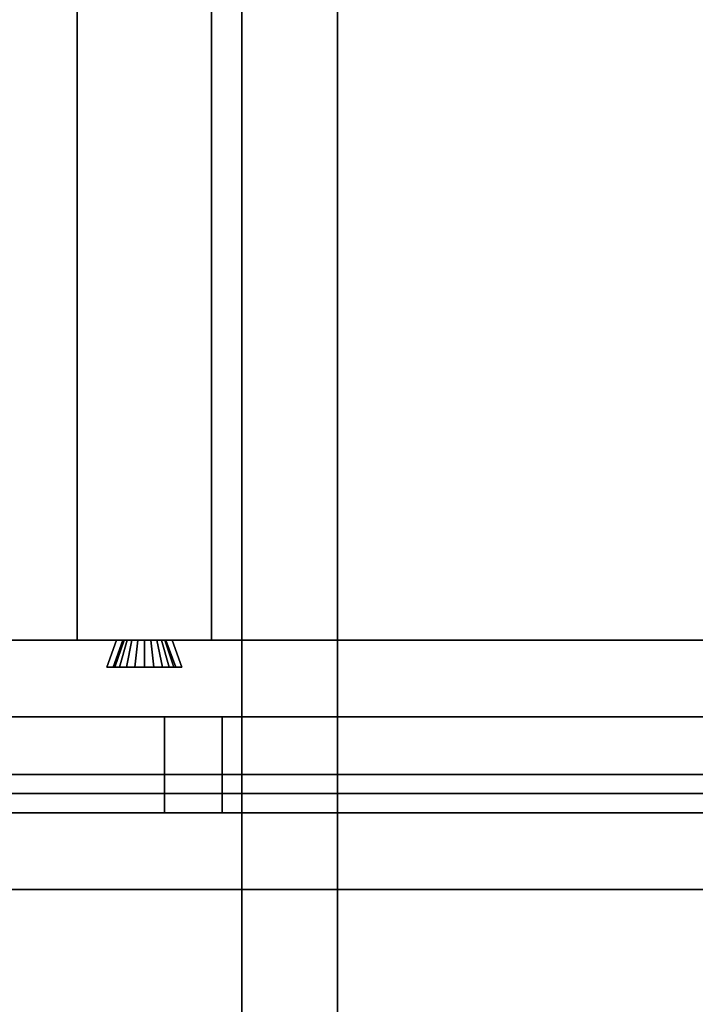
# Model space of a CAD drawing. Extents: x 0.4 to 21.1, y 0.5 to 18.1.
# Drawn here: x 18.9 to 19.6, y 13.7 to 14.7 of the extents above; entities that cross this region are included whole.
import ezdxf

# ---------------------------------------------------------------- set-up
doc = ezdxf.new("R2010")
doc.units = 0
doc.linetypes.add('_SOLID', pattern=[5, 5, 0])
doc.layers.add('Layer2', color=240, linetype='Continuous')
doc.layers.add('SEMA2D', color=7, linetype='Continuous')

msp = doc.modelspace()

# ---------------------------------------------------------------- linework, layer by layer
at = {"layer": 'Layer2', "linetype": 'Continuous'}
for p, q in [((19.0935, 18.03, 2.9815), (19.0935, 12.8026, 5.9996)), ((19.0935, 12.8026, 5.9996), (19.0935, 18.03, 2.9815)), ((19.1935, 18.03, 2.9815), (19.1935, 12.8026, 5.9996)), ((19.1935, 12.8026, 5.9996), (19.1935, 18.03, 2.9815)), ((18.9221, 14.08, 2.6), (18.9221, 17.87, 2.6)), ((18.9221, 17.87, 2.8), (18.9221, 14.08, 2.8)), ((18.9221, 14.08, 2.8), (18.9221, 17.87, 2.8)), ((18.9221, 17.87, 2.6), (18.9221, 14.08, 2.6)), ((19.0621, 17.87, 2.6), (19.0621, 14.08, 2.6)), ((19.0621, 14.08, 2.6), (19.0621, 17.87, 2.6)), ((19.0621, 17.87, 2.8), (19.0621, 14.08, 2.8)), ((19.0621, 14.08, 2.8), (19.0621, 17.87, 2.8)), ((19.0935, 12.9, 5.7124), (19.0935, 14.877, 4.571)), ((19.0935, 14.877, 4.571), (19.0935, 12.9, 5.7124)), ((19.1935, 14.877, 4.571), (19.1935, 12.9, 5.7124)), ((19.1935, 12.9, 5.7124), (19.1935, 14.877, 4.571)), ((16.435, 14.08, 2.56), (20.87, 14.08, 2.56)), ((20.87, 14.08, 2.56), (16.435, 14.08, 2.56)), ((18.3619, 14.08, 2.8), (18.9631, 14.08, 2.8)), ((18.9631, 14.08, 2.8), (18.3619, 14.08, 2.8)), ((19.0621, 14.08, 2.6), (18.9221, 14.08, 2.6)), ((18.9221, 14.08, 2.8), (18.9631, 14.08, 2.8)), ((18.9221, 14.08, 2.6), (18.9221, 14.08, 2.8)), ((18.9631, 14.08, 2.8), (18.9221, 14.08, 2.8)), ((18.9221, 14.08, 2.8), (18.9221, 14.08, 2.6)), ((18.9221, 14.08, 2.6), (19.0621, 14.08, 2.6)), ((18.9529, 14.052, 2.8), (18.9631, 14.08, 2.8)), ((18.9631, 14.08, 2.8), (18.9529, 14.052, 2.8)), ((18.9631, 14.08, 2.8), (18.9529, 14.052, 2.8)), ((18.9529, 14.052, 2.8), (18.9631, 14.08, 2.8)), ((18.9595, 14.052, 2.6511), (18.9697, 14.08, 2.6515)), ((18.9697, 14.08, 2.6515), (18.9595, 14.052, 2.6511)), ((18.9697, 14.08, 2.6515), (18.9595, 14.052, 2.6511)), ((18.9595, 14.052, 2.6511), (18.9697, 14.08, 2.6515)), ((18.971, 14.08, 2.6448), (18.9614, 14.052, 2.6413)), ((18.9614, 14.052, 2.6413), (18.971, 14.08, 2.6448)), ((18.9614, 14.052, 2.6413), (18.971, 14.08, 2.6448)), ((18.971, 14.08, 2.6448), (18.9614, 14.052, 2.6413)), ((18.9631, 14.08, 2.8), (18.9697, 14.08, 2.6515)), ((18.9697, 14.08, 2.6515), (18.9631, 14.08, 2.8)), ((18.9697, 14.08, 2.6515), (18.9631, 14.08, 2.8)), ((18.9631, 14.08, 2.8), (18.9697, 14.08, 2.6515)), ((18.9743, 14.08, 2.6388), (18.9662, 14.052, 2.6326)), ((18.9662, 14.052, 2.6326), (18.9743, 14.08, 2.6388)), ((18.9662, 14.052, 2.6326), (18.9743, 14.08, 2.6388)), ((18.9743, 14.08, 2.6388), (18.9662, 14.052, 2.6326)), ((18.9697, 14.08, 2.6515), (18.971, 14.08, 2.6448)), ((18.971, 14.08, 2.6448), (18.9697, 14.08, 2.6515)), ((18.971, 14.08, 2.6448), (18.9697, 14.08, 2.6515)), ((18.9697, 14.08, 2.6515), (18.971, 14.08, 2.6448)), ((18.971, 14.08, 2.6448), (18.9743, 14.08, 2.6388)), ((18.9743, 14.08, 2.6388), (18.971, 14.08, 2.6448)), ((18.9743, 14.08, 2.6388), (18.971, 14.08, 2.6448)), ((18.971, 14.08, 2.6448), (18.9743, 14.08, 2.6388)), ((18.9792, 14.08, 2.6341), (18.9734, 14.052, 2.6257)), ((18.9734, 14.052, 2.6257), (18.9792, 14.08, 2.6341)), ((18.9734, 14.052, 2.6257), (18.9792, 14.08, 2.6341)), ((18.9792, 14.08, 2.6341), (18.9734, 14.052, 2.6257)), ((18.9743, 14.08, 2.6388), (18.9792, 14.08, 2.6341)), ((18.9792, 14.08, 2.6341), (18.9743, 14.08, 2.6388)), ((18.9792, 14.08, 2.6341), (18.9743, 14.08, 2.6388)), ((18.9743, 14.08, 2.6388), (18.9792, 14.08, 2.6341)), ((18.9792, 14.08, 2.6341), (18.9854, 14.08, 2.631)), ((18.9854, 14.08, 2.631), (18.9792, 14.08, 2.6341)), ((18.9854, 14.08, 2.631), (18.9792, 14.08, 2.6341)), ((18.9792, 14.08, 2.6341), (18.9854, 14.08, 2.631)), ((18.9854, 14.08, 2.631), (18.9823, 14.052, 2.6213)), ((18.9823, 14.052, 2.6213), (18.9854, 14.08, 2.631)), ((18.9823, 14.052, 2.6213), (18.9854, 14.08, 2.631)), ((18.9854, 14.08, 2.631), (18.9823, 14.052, 2.6213)), ((18.9854, 14.08, 2.631), (18.9921, 14.08, 2.63)), ((18.9921, 14.08, 2.63), (18.9854, 14.08, 2.631)), ((18.9921, 14.08, 2.63), (18.9854, 14.08, 2.631)), ((18.9854, 14.08, 2.631), (18.9921, 14.08, 2.63)), ((18.9921, 14.08, 2.63), (18.9989, 14.08, 2.631)), ((18.9989, 14.08, 2.631), (18.9921, 14.08, 2.63)), ((18.9921, 14.08, 2.63), (18.9921, 14.052, 2.6198)), ((18.9921, 14.052, 2.6198), (18.9921, 14.08, 2.63)), ((18.9989, 14.08, 2.631), (18.9921, 14.08, 2.63)), ((18.9921, 14.052, 2.6198), (18.9921, 14.08, 2.63)), ((18.9921, 14.08, 2.63), (18.9989, 14.08, 2.631)), ((18.9921, 14.08, 2.63), (18.9921, 14.052, 2.6198)), ((18.9989, 14.08, 2.631), (19.005, 14.08, 2.6341)), ((19.005, 14.08, 2.6341), (18.9989, 14.08, 2.631)), ((18.9989, 14.08, 2.631), (19.002, 14.052, 2.6213)), ((19.002, 14.052, 2.6213), (18.9989, 14.08, 2.631)), ((19.005, 14.08, 2.6341), (18.9989, 14.08, 2.631)), ((19.002, 14.052, 2.6213), (18.9989, 14.08, 2.631)), ((18.9989, 14.08, 2.631), (19.005, 14.08, 2.6341)), ((18.9989, 14.08, 2.631), (19.002, 14.052, 2.6213)), ((19.005, 14.08, 2.6341), (19.01, 14.08, 2.6388)), ((19.01, 14.08, 2.6388), (19.005, 14.08, 2.6341)), ((19.005, 14.08, 2.6341), (19.0109, 14.052, 2.6257)), ((19.0109, 14.052, 2.6257), (19.005, 14.08, 2.6341)), ((19.01, 14.08, 2.6388), (19.005, 14.08, 2.6341)), ((19.0109, 14.052, 2.6257), (19.005, 14.08, 2.6341)), ((19.005, 14.08, 2.6341), (19.01, 14.08, 2.6388)), ((19.005, 14.08, 2.6341), (19.0109, 14.052, 2.6257)), ((19.01, 14.08, 2.6388), (19.0133, 14.08, 2.6448)), ((19.0133, 14.08, 2.6448), (19.01, 14.08, 2.6388)), ((19.01, 14.08, 2.6388), (19.0181, 14.052, 2.6326)), ((19.0181, 14.052, 2.6326), (19.01, 14.08, 2.6388)), ((19.0133, 14.08, 2.6448), (19.01, 14.08, 2.6388)), ((19.0181, 14.052, 2.6326), (19.01, 14.08, 2.6388)), ((19.01, 14.08, 2.6388), (19.0133, 14.08, 2.6448)), ((19.01, 14.08, 2.6388), (19.0181, 14.052, 2.6326)), ((19.0133, 14.08, 2.6448), (19.0146, 14.08, 2.6515)), ((19.0146, 14.08, 2.6515), (19.0133, 14.08, 2.6448)), ((19.0133, 14.08, 2.6448), (19.0229, 14.052, 2.6413)), ((19.0229, 14.052, 2.6413), (19.0133, 14.08, 2.6448)), ((19.0146, 14.08, 2.6515), (19.0133, 14.08, 2.6448)), ((19.0229, 14.052, 2.6413), (19.0133, 14.08, 2.6448)), ((19.0133, 14.08, 2.6448), (19.0146, 14.08, 2.6515)), ((19.0133, 14.08, 2.6448), (19.0229, 14.052, 2.6413)), ((19.0146, 14.08, 2.6515), (19.0211, 14.08, 2.8)), ((19.0211, 14.08, 2.8), (19.0146, 14.08, 2.6515)), ((19.0146, 14.08, 2.6515), (19.0248, 14.052, 2.6511)), ((19.0248, 14.052, 2.6511), (19.0146, 14.08, 2.6515)), ((19.0211, 14.08, 2.8), (19.0146, 14.08, 2.6515)), ((19.0248, 14.052, 2.6511), (19.0146, 14.08, 2.6515)), ((19.0146, 14.08, 2.6515), (19.0211, 14.08, 2.8)), ((19.0146, 14.08, 2.6515), (19.0248, 14.052, 2.6511)), ((19.0211, 14.08, 2.8), (19.6224, 14.08, 2.8)), ((19.6224, 14.08, 2.8), (19.0211, 14.08, 2.8)), ((19.0211, 14.08, 2.8), (19.0313, 14.052, 2.8)), ((19.0313, 14.052, 2.8), (19.0211, 14.08, 2.8)), ((19.0211, 14.08, 2.8), (19.0621, 14.08, 2.8)), ((19.0313, 14.052, 2.8), (19.0211, 14.08, 2.8)), ((19.0621, 14.08, 2.8), (19.0211, 14.08, 2.8)), ((19.0211, 14.08, 2.8), (19.0313, 14.052, 2.8)), ((19.0621, 14.08, 2.8), (19.0621, 14.08, 2.6)), ((19.0621, 14.08, 2.6), (19.0621, 14.08, 2.8)), ((19.0313, 14.052, 2.8), (18.9529, 14.052, 2.8)), ((18.9529, 14.052, 2.8), (18.9595, 14.052, 2.6511)), ((18.9595, 14.052, 2.6511), (18.9529, 14.052, 2.8)), ((18.9529, 14.052, 2.8), (19.0313, 14.052, 2.8)), ((18.9529, 14.052, 2.8), (19.0313, 14.052, 2.8)), ((18.9595, 14.052, 2.6511), (18.9529, 14.052, 2.8)), ((19.0313, 14.052, 2.8), (18.9529, 14.052, 2.8)), ((18.9529, 14.052, 2.8), (18.9595, 14.052, 2.6511)), ((18.9614, 14.052, 2.6413), (18.9595, 14.052, 2.6511)), ((18.9595, 14.052, 2.6511), (18.9614, 14.052, 2.6413)), ((18.9595, 14.052, 2.6511), (18.9614, 14.052, 2.6413)), ((18.9614, 14.052, 2.6413), (18.9595, 14.052, 2.6511)), ((18.9662, 14.052, 2.6326), (18.9614, 14.052, 2.6413)), ((18.9614, 14.052, 2.6413), (18.9662, 14.052, 2.6326)), ((18.9614, 14.052, 2.6413), (18.9662, 14.052, 2.6326)), ((18.9662, 14.052, 2.6326), (18.9614, 14.052, 2.6413)), ((18.9734, 14.052, 2.6257), (18.9662, 14.052, 2.6326)), ((18.9662, 14.052, 2.6326), (18.9734, 14.052, 2.6257)), ((18.9662, 14.052, 2.6326), (18.9734, 14.052, 2.6257)), ((18.9734, 14.052, 2.6257), (18.9662, 14.052, 2.6326)), ((18.9823, 14.052, 2.6213), (18.9734, 14.052, 2.6257)), ((18.9734, 14.052, 2.6257), (18.9823, 14.052, 2.6213)), ((18.9734, 14.052, 2.6257), (18.9823, 14.052, 2.6213)), ((18.9823, 14.052, 2.6213), (18.9734, 14.052, 2.6257)), ((18.9921, 14.052, 2.6198), (18.9823, 14.052, 2.6213)), ((18.9823, 14.052, 2.6213), (18.9921, 14.052, 2.6198)), ((18.9823, 14.052, 2.6213), (18.9921, 14.052, 2.6198)), ((18.9921, 14.052, 2.6198), (18.9823, 14.052, 2.6213)), ((19.002, 14.052, 2.6213), (18.9921, 14.052, 2.6198)), ((18.9921, 14.052, 2.6198), (19.002, 14.052, 2.6213)), ((18.9921, 14.052, 2.6198), (19.002, 14.052, 2.6213)), ((19.002, 14.052, 2.6213), (18.9921, 14.052, 2.6198)), ((19.0109, 14.052, 2.6257), (19.002, 14.052, 2.6213)), ((19.002, 14.052, 2.6213), (19.0109, 14.052, 2.6257)), ((19.002, 14.052, 2.6213), (19.0109, 14.052, 2.6257)), ((19.0109, 14.052, 2.6257), (19.002, 14.052, 2.6213)), ((19.0181, 14.052, 2.6326), (19.0109, 14.052, 2.6257)), ((19.0109, 14.052, 2.6257), (19.0181, 14.052, 2.6326)), ((19.0109, 14.052, 2.6257), (19.0181, 14.052, 2.6326)), ((19.0181, 14.052, 2.6326), (19.0109, 14.052, 2.6257)), ((19.0229, 14.052, 2.6413), (19.0181, 14.052, 2.6326)), ((19.0181, 14.052, 2.6326), (19.0229, 14.052, 2.6413)), ((19.0181, 14.052, 2.6326), (19.0229, 14.052, 2.6413)), ((19.0229, 14.052, 2.6413), (19.0181, 14.052, 2.6326)), ((19.0248, 14.052, 2.6511), (19.0229, 14.052, 2.6413)), ((19.0229, 14.052, 2.6413), (19.0248, 14.052, 2.6511)), ((19.0229, 14.052, 2.6413), (19.0248, 14.052, 2.6511)), ((19.0248, 14.052, 2.6511), (19.0229, 14.052, 2.6413)), ((19.0248, 14.052, 2.6511), (19.0313, 14.052, 2.8)), ((19.0313, 14.052, 2.8), (19.0248, 14.052, 2.6511)), ((19.0313, 14.052, 2.8), (19.0248, 14.052, 2.6511)), ((19.0248, 14.052, 2.6511), (19.0313, 14.052, 2.8)), ((16.399, 14, -0.2), (20.948, 14, -0.2)), ((16.399, 14, -0.14), (20.948, 14, -0.14)), ((20.948, 14, -0.2), (16.399, 14, -0.2)), ((20.948, 14, -0.14), (16.399, 14, -0.14)), ((16.399, 14, -0.14), (20.948, 14, -0.14)), ((20.948, 14, -0.14), (16.399, 14, -0.14)), ((20.948, 14, 2.56), (16.399, 14, 2.56)), ((16.399, 14, 2.56), (20.948, 14, 2.56)), ((18.448, 14, -0.08), (19.013, 14, -0.08)), ((19.013, 14, -0.08), (18.448, 14, -0.08)), ((19.013, 14, 2.5), (18.448, 14, 2.5)), ((18.448, 14, 2.5), (19.013, 14, 2.5)), ((19.013, 14, -0.08), (19.013, 14, -0.09)), ((19.013, 14, -0.09), (19.073, 14, -0.09)), ((19.013, 13.9, -0.08), (19.013, 14, -0.08)), ((19.073, 14, -0.09), (19.013, 14, -0.09)), ((19.013, 14, -0.09), (19.013, 13.9, -0.09)), ((19.013, 13.9, -0.09), (19.013, 14, -0.09)), ((19.013, 14, -0.09), (19.013, 14, -0.08)), ((19.013, 14, -0.08), (19.013, 13.9, -0.08)), ((19.073, 14, 2.51), (19.013, 14, 2.51)), ((19.013, 14, 2.51), (19.013, 14, 2.5)), ((19.013, 14, 2.5), (19.013, 13.9, 2.5)), ((19.013, 13.9, 2.51), (19.013, 14, 2.51)), ((19.013, 14, 2.51), (19.073, 14, 2.51)), ((19.013, 13.9, 2.5), (19.013, 14, 2.5)), ((19.013, 14, 2.5), (19.013, 14, 2.51)), ((19.013, 14, 2.51), (19.013, 13.9, 2.51)), ((19.073, 14, -0.09), (19.013, 14, -0.09)), ((19.013, 14, -0.09), (19.013, 14, 2.51)), ((19.013, 14, 2.51), (19.073, 14, 2.51)), ((19.013, 14, -0.09), (19.013, 13.9, -0.09)), ((19.013, 13.9, 2.51), (19.013, 14, 2.51)), ((19.013, 14, 2.51), (19.013, 14, -0.09)), ((19.013, 13.9, -0.09), (19.013, 14, -0.09)), ((19.013, 14, -0.09), (19.073, 14, -0.09)), ((19.073, 14, 2.51), (19.013, 14, 2.51)), ((19.013, 14, 2.51), (19.013, 13.9, 2.51)), ((19.073, 14, -0.09), (19.073, 14, -0.08)), ((19.073, 14, -0.08), (19.638, 14, -0.08)), ((19.638, 14, -0.08), (19.073, 14, -0.08)), ((19.073, 14, -0.08), (19.073, 13.9, -0.08)), ((19.073, 13.9, -0.09), (19.073, 14, -0.09)), ((19.073, 13.9, -0.08), (19.073, 14, -0.08)), ((19.073, 14, -0.08), (19.073, 14, -0.09)), ((19.073, 14, -0.09), (19.073, 13.9, -0.09)), ((19.638, 14, 2.5), (19.073, 14, 2.5)), ((19.073, 14, 2.5), (19.073, 14, 2.51)), ((19.073, 14, 2.5), (19.638, 14, 2.5)), ((19.073, 13.9, 2.5), (19.073, 14, 2.5)), ((19.073, 14, 2.51), (19.073, 13.9, 2.51)), ((19.073, 13.9, 2.51), (19.073, 14, 2.51)), ((19.073, 14, 2.51), (19.073, 14, 2.5)), ((19.073, 14, 2.5), (19.073, 13.9, 2.5)), ((19.073, 13.9, -0.09), (19.073, 14, -0.09)), ((19.073, 14, -0.09), (19.073, 14, 2.51)), ((19.073, 14, 2.51), (19.073, 13.9, 2.51)), ((19.073, 14, 2.51), (19.073, 14, -0.09)), ((19.073, 14, -0.09), (19.073, 13.9, -0.09)), ((19.073, 13.9, 2.51), (19.073, 14, 2.51)), ((20.87, 13.94, 2.56), (16.435, 13.94, 2.56)), ((16.435, 13.94, 2.8), (20.87, 13.94, 2.8)), ((16.435, 13.94, 2.56), (20.87, 13.94, 2.56)), ((20.87, 13.94, 2.8), (16.435, 13.94, 2.8)), ((16.435, 13.92, 2.56), (20.87, 13.92, 2.56)), ((20.87, 13.92, 2.8), (16.435, 13.92, 2.8)), ((16.435, 13.92, 2.8), (20.87, 13.92, 2.8)), ((20.87, 13.92, 2.56), (16.435, 13.92, 2.56)), ((16.399, 13.9, -0.2), (20.948, 13.9, -0.2)), ((20.948, 13.9, -0.14), (16.399, 13.9, -0.14)), ((20.948, 13.9, -0.2), (16.399, 13.9, -0.2)), ((16.399, 13.9, -0.14), (20.948, 13.9, -0.14)), ((16.399, 13.9, -0.14), (20.948, 13.9, -0.14)), ((20.948, 13.9, -0.14), (16.399, 13.9, -0.14)), ((20.948, 13.9, 2.56), (16.399, 13.9, 2.56)), ((16.399, 13.9, 2.56), (20.948, 13.9, 2.56)), ((19.013, 13.9, -0.08), (18.448, 13.9, -0.08)), ((18.448, 13.9, -0.08), (19.013, 13.9, -0.08)), ((18.448, 13.9, 2.5), (19.013, 13.9, 2.5)), ((19.013, 13.9, 2.5), (18.448, 13.9, 2.5)), ((19.073, 13.9, -0.09), (19.013, 13.9, -0.09)), ((19.013, 13.9, -0.09), (19.013, 13.9, -0.08)), ((19.013, 13.9, -0.09), (19.073, 13.9, -0.09)), ((19.013, 13.9, -0.08), (19.013, 13.9, -0.09)), ((19.013, 13.9, 2.5), (19.013, 13.9, 2.51)), ((19.013, 13.9, 2.51), (19.073, 13.9, 2.51)), ((19.073, 13.9, 2.51), (19.013, 13.9, 2.51)), ((19.013, 13.9, 2.51), (19.013, 13.9, 2.5)), ((19.073, 13.9, 2.51), (19.013, 13.9, 2.51)), ((19.013, 13.9, 2.51), (19.013, 13.9, -0.09)), ((19.013, 13.9, -0.09), (19.073, 13.9, -0.09)), ((19.013, 13.9, -0.09), (19.013, 13.9, 2.51)), ((19.073, 13.9, -0.09), (19.013, 13.9, -0.09)), ((19.013, 13.9, 2.51), (19.073, 13.9, 2.51)), ((19.638, 13.9, -0.08), (19.073, 13.9, -0.08)), ((19.073, 13.9, -0.08), (19.073, 13.9, -0.09)), ((19.073, 13.9, -0.08), (19.638, 13.9, -0.08)), ((19.073, 13.9, -0.09), (19.073, 13.9, -0.08)), ((19.073, 13.9, 2.51), (19.073, 13.9, 2.5)), ((19.073, 13.9, 2.5), (19.638, 13.9, 2.5)), ((19.638, 13.9, 2.5), (19.073, 13.9, 2.5)), ((19.073, 13.9, 2.5), (19.073, 13.9, 2.51)), ((19.073, 13.9, -0.09), (19.073, 13.9, 2.51)), ((19.073, 13.9, 2.51), (19.073, 13.9, -0.09)), ((20.87, 13.82, 2.56), (16.435, 13.82, 2.56)), ((16.435, 13.82, 2.56), (20.87, 13.82, 2.56)), ((20.87, 13.82, 2.8), (17.309, 13.82, 2.8)), ((17.309, 13.82, 2.8), (20.87, 13.82, 2.8))]:
    msp.add_line(p, q, dxfattribs=at)
at = {"layer": 'SEMA2D', "color": 18, "linetype": '_SOLID', "lineweight": 18, "true_color": 0x000000}
for p, q in [((16.399, 14, -0.2), (20.948, 14, -0.2)), ((20.948, 14, 2.56), (16.399, 14, 2.56)), ((20.948, 14, 2.56), (16.399, 14, 2.56)), ((16.399, 14, -0.2), (20.948, 14, -0.2)), ((16.399, 13.9, -0.2), (20.948, 13.9, -0.2)), ((20.948, 13.9, 2.56), (16.399, 13.9, 2.56)), ((16.399, 13.9, 2.56), (20.948, 13.9, 2.56)), ((20.948, 13.9, -0.2), (16.399, 13.9, -0.2))]:
    msp.add_line(p, q, dxfattribs=at)
at = {"layer": 'SEMA2D', "color": 18, "linetype": '_SOLID', "lineweight": 25, "true_color": 0x000000}
for p, q in [((20.9, 13.82, 2.8), (17.35, 13.82, 2.8)), ((20.9, 13.82, 2.56), (17.35, 13.82, 2.56)), ((17.35, 13.82, 2.56), (20.9, 13.82, 2.56)), ((20.9, 13.82, 2.8), (17.35, 13.82, 2.8))]:
    msp.add_line(p, q, dxfattribs=at)

doc.saveas('drawing.dxf')
